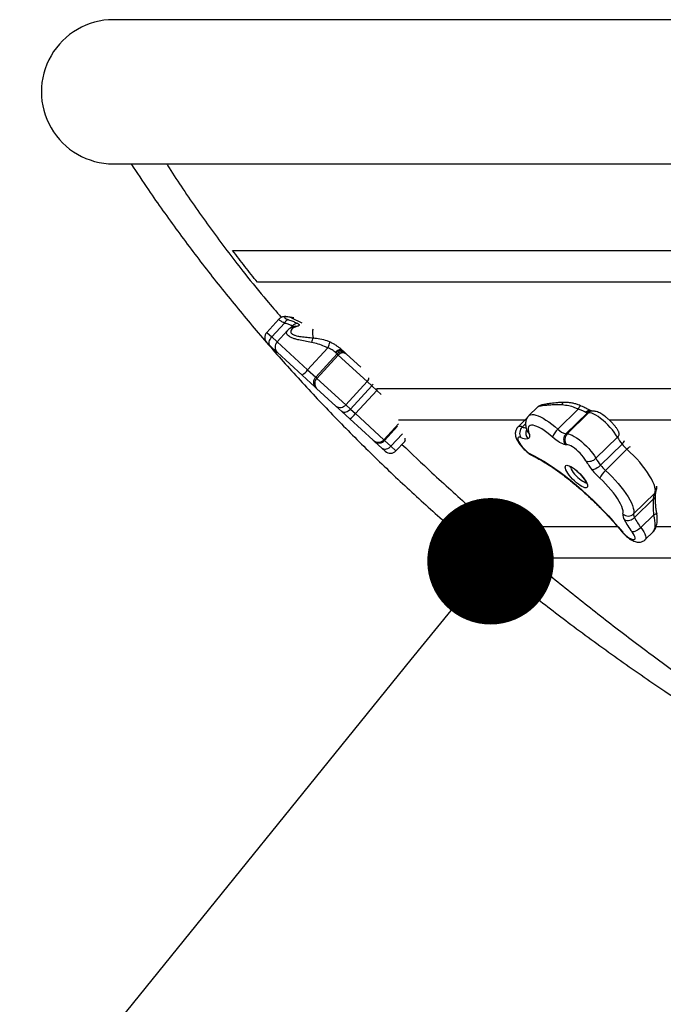
# Model space of a CAD drawing. Units: millimetres. Extents: x -12251.1 to -12178.8, y 20642.7 to 20659.5.
# Drawn here: x -12192.8 to -12192.3, y 20651.9 to 20652.7 of the extents above; entities that cross this region are included whole.
import ezdxf

# ---------------------------------------------------------------- set-up
doc = ezdxf.new("R2010")
doc.units = ezdxf.units.MM
doc.header["$PDSIZE"] = -1
doc.layers.get('0').update_dxf_attribs({"lineweight": 30})
doc.dimstyles.new('midot', dxfattribs={"dimtxt": 0.16, "dimasz": 0.1, "dimexe": 0.2, "dimexo": 0.06, "dimgap": 0.1, "dimtad": 1, "dimzin": 0, "dimdsep": 46, "dimtxsty": 'Standard', "dimblk": 'DOT', "dimcen": 0.09, "dimdle": 0.1, "dimse1": 1, "dimse2": 1, "dimclrd": 256, "dimclre": 256, "dimclrt": 256, "dimadec": 0, "dimazin": 0, "dimtfac": 1, "dimtofl": 0, "dimtmove": 2, "dimatfit": 3, "dimldrblk": 'CLOSEDBLANK', "dimfxl": 1.25, "dimfxlon": 1, "dimtolj": 1, "dimtzin": 0, "dimarcsym": 0})

# ---------------------------------------------------------------- blocks, each defined once
blk = doc.blocks.new('_Dot')
at = {"color": 0, "linetype": 'ByBlock', "lineweight": -2}
blk.add_line((-0.5, 0), (-1, 0), dxfattribs=at)
at = {"color": 0, "linetype": 'ByBlock', "const_width": 0.5}
blk.add_lwpolyline([(-0.25, 0, 1), (0.25, 0, 1)], format="xyb", close=True, dxfattribs=at)
blk = doc.blocks.new('*D172')
at = {"lineweight": -2, "transparency": 16777216}
blk.add_line((-12192.48899, 20652.17781), (-12193.30684, 20651.16731), dxfattribs=at)
at = {"layer": 'Defpoints', "color": 0, "transparency": 16777216}
for p in [(-12192.42608, 20652.25554), (-12193.36975, 20651.08958), (-12193.36975, 20651.08958)]:
    blk.add_point(p, dxfattribs=at)
at = {"lineweight": -2, "transparency": 16777216, "xscale": 0.1, "yscale": 0.1, "zscale": 0.1}
for p, rotation in [((-12192.42608, 20652.25554), 51.01482857995623), ((-12193.36975, 20651.08958), 231.0148285799563)]:
    blk.add_blockref('_Dot', p, dxfattribs=dict(at, rotation=rotation))
at = {"transparency": 16777216, "insert": (-12193.03783, 20651.7858), "char_height": 0.16, "attachment_point": 5, "rotation": 51.01483}
blk.add_mtext('\\A1;1.50', dxfattribs=at)
blk = doc.blocks.new('_ClosedBlank')
at = {"color": 0, "linetype": 'ByBlock', "lineweight": -2}
for p, q in [((-1, 0.1667), (0, 0)), ((-1, 0.1667), (-1, -0.1667)), ((0, 0), (-1, -0.1667))]:
    blk.add_line(p, q, dxfattribs=at)
blk = doc.blocks.new('whale')
at = {"color": 7, "linetype": 'Continuous', "lineweight": 25}
for p, q in [((-3.98122, -1.19307), (-3.99087, -1.2036)), ((-3.98691, -1.20724), (-3.97686, -1.19627)), ((-3.97219, -1.2004), (-3.97048, -1.19853)), ((-3.97145, -1.19195), (-3.97119, -1.19199)), ((-3.97119, -1.19199), (-3.97118, -1.19199)), ((-3.97118, -1.19199), (-3.96298, -1.19601)), ((-3.99087, -1.2036), (-3.98691, -1.20724)), ((-3.9744, -1.20216), (-3.98263, -1.21115)), ((-3.97434, -1.20221), (-3.9743, -1.20217)), ((-3.98805, -1.21432), (-3.9905, -1.21208)), ((-3.98249, -1.21942), (-3.98805, -1.21432)), ((-3.98691, -1.20724), (-3.98263, -1.21115)), ((-3.98263, -1.21115), (-3.9585, -1.23327)), ((-3.98226, -1.21963), (-3.98249, -1.21942)), ((-3.96283, -1.23743), (-3.98226, -1.21963)), ((-3.9585, -1.23327), (-3.94257, -1.21589)), ((-3.9521, -1.23913), (-3.93521, -1.22069)), ((-3.95119, -1.23996), (-3.9343, -1.22153)), ((-3.93624, -1.21975), (-3.9367, -1.21934)), ((-3.93521, -1.22069), (-3.93624, -1.21975)), ((-3.9343, -1.22153), (-3.93521, -1.22069)), ((-3.91145, -1.24247), (-3.9343, -1.22153)), ((-3.93257, -1.21638), (-3.93116, -1.21764)), ((-3.93116, -1.21764), (-3.93041, -1.21831)), ((-3.93115, -1.21764), (-3.93041, -1.21831)), ((-3.93041, -1.21831), (-3.92887, -1.21972)), ((-3.92887, -1.21972), (-3.92775, -1.22075)), ((-3.92775, -1.22075), (-3.91639, -1.23116)), ((-3.9526, -1.24681), (-3.96283, -1.23743)), ((-3.9585, -1.23327), (-3.9521, -1.23913)), ((-3.9521, -1.23913), (-3.95119, -1.23996)), ((-3.95119, -1.23996), (-3.92834, -1.2609)), ((-3.92834, -1.2609), (-3.91145, -1.24247)), ((-3.90772, -1.24589), (-3.91145, -1.24247)), ((-3.95143, -1.24788), (-3.9526, -1.24681)), ((-3.93621, -1.26183), (-3.95143, -1.24788)), ((-3.92461, -1.26432), (-3.90772, -1.24589)), ((-3.92073, -1.26788), (-3.90384, -1.24944)), ((-3.90384, -1.24944), (-3.90772, -1.24589)), ((-3.90344, -1.249), (-3.90384, -1.24944)), ((-3.90035, -1.25264), (-3.90384, -1.24944)), ((-3.92834, -1.2609), (-3.92461, -1.26432)), ((-3.93142, -1.26622), (-3.93621, -1.26183)), ((-3.92521, -1.27191), (-3.93142, -1.26622)), ((-3.92461, -1.26432), (-3.92073, -1.26788)), ((-3.92073, -1.26788), (-3.89816, -1.28856)), ((-3.77692, -1.26283), (-3.78364, -1.26945)), ((-3.76063, -1.28013), (-3.74459, -1.26433)), ((-3.75428, -1.28388), (-3.73727, -1.26713)), ((-3.75338, -1.28389), (-3.73637, -1.26713)), ((-3.73829, -1.26688), (-3.73874, -1.2667)), ((-3.90664, -1.28893), (-3.92521, -1.27191)), ((-3.89816, -1.28856), (-3.88664, -1.27598)), ((-3.78511, -1.27141), (-3.79227, -1.27847)), ((-3.78882, -1.27844), (-3.78619, -1.27585)), ((-3.89768, -1.28899), (-3.88734, -1.2777)), ((-3.89263, -1.29363), (-3.88358, -1.28375)), ((-3.90571, -1.28978), (-3.90664, -1.28893)), ((-3.89959, -1.29539), (-3.90571, -1.28978)), ((-3.89816, -1.28856), (-3.89768, -1.28899)), ((-3.89768, -1.28899), (-3.89263, -1.29363)), ((-3.88866, -1.29726), (-3.88178, -1.28976)), ((-3.73066, -1.30316), (-3.71365, -1.2864)), ((-3.72694, -1.30867), (-3.70993, -1.29192)), ((-3.89714, -1.29763), (-3.89959, -1.29539)), ((-3.89263, -1.29363), (-3.88866, -1.29726)), ((-3.72308, -1.3128), (-3.70608, -1.29605)), ((-3.70083, -1.34713), (-3.68411, -1.33066)), ((-3.70014, -1.35003), (-3.68523, -1.33535)), ((-3.6951, -1.35792), (-3.68505, -1.34801)), ((-3.69164, -1.36749), (-3.68547, -1.36142))]:
    blk.add_line(p, q, dxfattribs=at)
at = {"color": 7, "linetype": 'Continuous', "lineweight": 25, "flags": 128}
for points in [[(-3.96948, -1.19218), (-3.97119, -1.19199), (-3.97119, -1.19199), (-3.97119, -1.19199)], [(-3.98805, -1.21432), (-3.98854, -1.21372), (-3.98886, -1.21297), (-3.98898, -1.2121), (-3.98892, -1.21114), (-3.98867, -1.21014), (-3.98824, -1.20913), (-3.98764, -1.20815), (-3.98691, -1.20724)], [(-3.93624, -1.21975), (-3.93553, -1.21908), (-3.93476, -1.21851), (-3.93395, -1.21808), (-3.93313, -1.21781), (-3.93234, -1.21769), (-3.93161, -1.21773), (-3.93095, -1.21795), (-3.93041, -1.21831)], [(-3.90772, -1.24589), (-3.9071, -1.24513), (-3.90681, -1.24468)], [(-3.75735, -1.26102), (-3.75723, -1.26051), (-3.75708, -1.26005), (-3.75692, -1.25967), (-3.75675, -1.25937), (-3.75656, -1.25915), (-3.75637, -1.25902), (-3.75619, -1.25898)], [(-3.92461, -1.26432), (-3.92545, -1.26514), (-3.92637, -1.26582), (-3.92732, -1.26635), (-3.92828, -1.26671), (-3.9292, -1.26688), (-3.93005, -1.26685), (-3.9308, -1.26663), (-3.93142, -1.26622)], [(-3.78363, -1.26945), (-3.78321, -1.26911), (-3.78227, -1.26869), (-3.78109, -1.26853), (-3.77969, -1.26863), (-3.77809, -1.26899), (-3.77631, -1.26961), (-3.77437, -1.27047), (-3.77229, -1.27157), (-3.77009, -1.2729), (-3.76779, -1.27444), (-3.76544, -1.27617), (-3.76304, -1.27807), (-3.76063, -1.28013)], [(-3.74459, -1.26433), (-3.74422, -1.2636), (-3.74387, -1.26295), (-3.74355, -1.26242), (-3.74327, -1.262), (-3.74304, -1.26172), (-3.74287, -1.26159), (-3.7428, -1.26158)], [(-3.71365, -1.2864), (-3.71476, -1.28457), (-3.7161, -1.28264), (-3.71764, -1.28067), (-3.71934, -1.2787), (-3.72116, -1.27676), (-3.72307, -1.2749), (-3.72502, -1.27317), (-3.72697, -1.27159), (-3.72887, -1.27022), (-3.73069, -1.26906), (-3.73239, -1.26816), (-3.73392, -1.26753), (-3.73526, -1.26719), (-3.73637, -1.26713)], [(-3.78353, -1.28349), (-3.78325, -1.28434), (-3.78309, -1.28511), (-3.78304, -1.2858), (-3.78311, -1.28638), (-3.78329, -1.28686), (-3.78358, -1.28723), (-3.78398, -1.28749), (-3.78449, -1.28764)], [(-3.76499, -1.28634), (-3.76717, -1.28449), (-3.76933, -1.28279), (-3.77145, -1.28128), (-3.77349, -1.27997), (-3.77543, -1.27888), (-3.77723, -1.27803), (-3.77887, -1.27743), (-3.78033, -1.27709), (-3.78158, -1.27701), (-3.78261, -1.2772), (-3.78341, -1.27765), (-3.78395, -1.27836), (-3.78423, -1.27931), (-3.78426, -1.28049), (-3.78402, -1.28189), (-3.78353, -1.28349)], [(-3.75338, -1.28389), (-3.75227, -1.28394), (-3.75093, -1.28429), (-3.7494, -1.28492), (-3.7477, -1.28582), (-3.74588, -1.28697), (-3.74397, -1.28835), (-3.74202, -1.28992), (-3.74007, -1.29165), (-3.73817, -1.29351), (-3.73634, -1.29545), (-3.73465, -1.29743), (-3.73311, -1.2994), (-3.73177, -1.30132), (-3.73066, -1.30316)], [(-3.79001, -1.28674), (-3.79094, -1.2865), (-3.79167, -1.28651), (-3.79217, -1.28679), (-3.79242, -1.28732), (-3.7924, -1.28808), (-3.79214, -1.28904), (-3.79162, -1.29018), (-3.79087, -1.29144), (-3.78992, -1.29278), (-3.78881, -1.29416), (-3.78756, -1.29551), (-3.78624, -1.29681), (-3.78488, -1.29798), (-3.78354, -1.299)], [(-3.75482, -1.29235), (-3.75576, -1.29217), (-3.75683, -1.29181), (-3.75802, -1.29127), (-3.7593, -1.29057), (-3.76066, -1.28971), (-3.76208, -1.28871), (-3.76353, -1.28758), (-3.76499, -1.28634)], [(-3.73853, -1.30519), (-3.73941, -1.30376), (-3.74049, -1.30225), (-3.74174, -1.30071), (-3.74312, -1.29919), (-3.74459, -1.29773), (-3.7461, -1.29637), (-3.74761, -1.29516), (-3.74908, -1.29414), (-3.75046, -1.29332), (-3.75171, -1.29274), (-3.75278, -1.29242), (-3.75366, -1.29236)], [(-3.89263, -1.29363), (-3.89347, -1.29444), (-3.8944, -1.29512), (-3.89537, -1.29564), (-3.89634, -1.29597), (-3.89729, -1.29612), (-3.89817, -1.29607), (-3.89894, -1.29582), (-3.89959, -1.29539)], [(-3.78291, -1.29989), (-3.78324, -1.29957), (-3.78354, -1.299)], [(-3.78264, -1.29954), (-3.77898, -1.30138), (-3.77518, -1.30347), (-3.77126, -1.30581), (-3.76723, -1.30839), (-3.7631, -1.3112), (-3.7589, -1.31421), (-3.75465, -1.31743), (-3.75035, -1.32084), (-3.74604, -1.32442), (-3.74173, -1.32815), (-3.73743, -1.33203), (-3.73318, -1.33603), (-3.72898, -1.34013), (-3.72485, -1.34433), (-3.72081, -1.3486), (-3.71688, -1.35292), (-3.71308, -1.35727), (-3.70942, -1.36164)], [(-3.6837, -1.32756), (-3.68406, -1.3258), (-3.6847, -1.32383), (-3.68562, -1.32167), (-3.68679, -1.31936), (-3.68822, -1.31691), (-3.68987, -1.31435), (-3.69174, -1.31172), (-3.6938, -1.30905), (-3.69602, -1.30636), (-3.69839, -1.30368), (-3.70088, -1.30105), (-3.70345, -1.2985), (-3.70608, -1.29605)], [(-3.75485, -1.31014), (-3.75472, -1.30941), (-3.75432, -1.30892), (-3.75368, -1.3087), (-3.7528, -1.30875), (-3.75172, -1.30907), (-3.75046, -1.30965), (-3.74907, -1.31047), (-3.74759, -1.31151), (-3.74607, -1.31273), (-3.74454, -1.3141), (-3.74306, -1.31557), (-3.74167, -1.31711), (-3.74041, -1.31866), (-3.73932, -1.32018), (-3.73844, -1.32162), (-3.73779, -1.32294), (-3.7374, -1.3241), (-3.73726, -1.32506), (-3.73739, -1.32579), (-3.73779, -1.32627), (-3.73843, -1.32649), (-3.73931, -1.32644), (-3.74039, -1.32612), (-3.74165, -1.32554), (-3.74304, -1.32472), (-3.74452, -1.32369), (-3.74604, -1.32247), (-3.74757, -1.3211), (-3.74905, -1.31962), (-3.75044, -1.31809), (-3.7517, -1.31653), (-3.75279, -1.31501), (-3.75367, -1.31357), (-3.75432, -1.31225), (-3.75471, -1.3111), (-3.75485, -1.31014)], [(-3.75061, -1.30999), (-3.75047, -1.31084), (-3.75007, -1.31189), (-3.74942, -1.31308), (-3.74855, -1.31438), (-3.7475, -1.31573), (-3.7463, -1.31707), (-3.74501, -1.31835), (-3.74367, -1.31952), (-3.74235, -1.32052), (-3.7411, -1.32133), (-3.73997, -1.3219), (-3.739, -1.32221), (-3.7384, -1.32227)], [(-3.72694, -1.30867), (-3.72779, -1.30944), (-3.72871, -1.31018), (-3.72967, -1.31083), (-3.73063, -1.31139), (-3.73155, -1.31183), (-3.7324, -1.31213), (-3.73315, -1.31228), (-3.73376, -1.31227)], [(-3.72308, -1.3128), (-3.72046, -1.31525), (-3.71789, -1.3178), (-3.71541, -1.32043), (-3.71304, -1.32311), (-3.71081, -1.3258), (-3.70875, -1.32847), (-3.70689, -1.3311), (-3.70523, -1.33365), (-3.70381, -1.3361), (-3.70263, -1.33841), (-3.70172, -1.34057), (-3.70107, -1.34254), (-3.70071, -1.3443), (-3.70063, -1.34584), (-3.70083, -1.34713)], [(-3.70927, -1.34713), (-3.7091, -1.34599), (-3.7092, -1.34461), (-3.70957, -1.34302), (-3.71019, -1.34124), (-3.71108, -1.3393), (-3.7122, -1.33721), (-3.71355, -1.335), (-3.71511, -1.33271), (-3.71686, -1.33037), (-3.71878, -1.328), (-3.72084, -1.32563), (-3.72301, -1.32331), (-3.72527, -1.32105), (-3.72759, -1.31888)], [(-3.68253, -1.34664), (-3.68253, -1.34672), (-3.68267, -1.34695), (-3.683, -1.34721), (-3.68353, -1.34748), (-3.68422, -1.34775), (-3.68505, -1.34801)], [(-3.70997, -1.36142), (-3.70982, -1.36155), (-3.70942, -1.36164)], [(-3.70852, -1.36262), (-3.70717, -1.36388), (-3.70582, -1.36501), (-3.70449, -1.36596), (-3.70325, -1.36671), (-3.70214, -1.36723), (-3.70119, -1.36749), (-3.70044, -1.3675), (-3.69993, -1.36724), (-3.69966, -1.36673), (-3.69966, -1.36598), (-3.69991, -1.36503), (-3.70041, -1.36391), (-3.70114, -1.36266), (-3.70207, -1.36132)], [(-3.6951, -1.35792), (-3.69595, -1.35869), (-3.69688, -1.35941), (-3.69786, -1.36005), (-3.69883, -1.36058), (-3.69978, -1.36098), (-3.70066, -1.36125), (-3.70143, -1.36136), (-3.70207, -1.36132)], [(-3.6951, -1.35792), (-3.69383, -1.35971), (-3.69278, -1.36141), (-3.69198, -1.36299), (-3.69144, -1.36441), (-3.69117, -1.36562), (-3.69119, -1.36661), (-3.6915, -1.36733), (-3.69164, -1.36749)], [(-3.70852, -1.36262), (-3.70865, -1.36282), (-3.70866, -1.36287)]]:
    blk.add_lwpolyline(points, dxfattribs=at)
at = {"color": 7, "linetype": 'Continuous', "lineweight": 25}
for centre, radius, start, end in [((-4.11197, -1.01336), 0.057, 89.99928, 270), ((-3.97279, -1.198), 0.00442, 100.10271, 156.9275), ((-3.96665, -1.20148), 0.00484, 85.4903, 142.42766), ((-3.96801, -1.20264), 0.00382, 77.0924, 107.43833), ((-3.98645, -1.20765), 0.006, 137.5, 227.5), ((-3.97821, -1.21521), 0.006, 137.5, 227.5), ((-3.94827, -1.2121), 0.0071, 143.75982, 175.74867), ((-3.96816, -1.20325), 0.02854, 333.72662, 343.90035), ((-3.97928, -1.21594), 0.00474, 199.57295, 227.27516), ((-3.93155, -1.22346), 0.00459, 54.37606, 143.0238), ((-3.93064, -1.22446), 0.00469, 52.03456, 141.41001), ((-3.97722, -1.21814), 0.02407, 306.71246, 321.05793), ((-3.94842, -1.24322), 0.00551, 131.9762, 220.62394), ((-3.94731, -1.24404), 0.00563, 133.58999, 222.96544), ((-3.91546, -1.23873), 0.00549, 317.03426, 351.89406), ((-3.93274, -1.25739), 0.00563, 232.03456, 321.41001), ((-3.93349, -1.2582), 0.01601, 301.12523, 322.82496), ((-3.73534, -1.26955), 0.00397, 73.35134, 137.83812), ((-3.73675, -1.26276), 0.0044, 249.54874, 263.226), ((-3.73421, -1.27012), 0.00428, 84.85234, 135.65894), ((-3.73677, -1.26249), 0.00466, 263.88092, 274.99243), ((-3.73325, -1.27026), 0.00442, 95.59867, 134.95755), ((-3.79052, -1.28121), 0.00326, 58.56477, 122.42102), ((-3.78413, -1.28334), 0.00679, 133.69521, 210.03945), ((-3.78425, -1.26657), 0.01271, 248.91816, 263.09583), ((-3.77971, -1.28351), 0.00632, 153.51022, 220.78411), ((-3.78129, -1.28011), 0.00405, 200.71023, 236.38357), ((-3.75008, -1.29215), 0.016, 131.26223, 158.70145), ((-3.75048, -1.27019), 0.0142, 224.37039, 254.47714), ((-3.74969, -1.28842), 0.00646, 135.2682, 217.39078), ((-3.74887, -1.28828), 0.0063, 135.7607, 220.36497), ((-3.75378, -1.27924), 0.00466, 263.88092, 274.99243), ((-3.71581, -1.28354), 0.00359, 307.08392, 20.13075), ((-3.90258, -1.2845), 0.006, 227.5, 317.5), ((-3.90209, -1.28535), 0.00572, 230.75864, 320.42438), ((-3.78544, -1.276), 0.01167, 246.94872, 274.65732), ((-3.75418, -1.28639), 0.00599, 263.88092, 274.99243), ((-3.67468, -1.26416), 0.04487, 209.72322, 218.21976), ((-3.71283, -1.2881), 0.00479, 307.19517, 349.55015), ((-3.68428, -1.27184), 0.03258, 218.04398, 227.99831), ((-3.89308, -1.29321), 0.006, 227.5, 317.5), ((-3.77985, -1.29388), 0.00631, 234.28185, 243.81683), ((-3.77962, -1.2978), 0.00349, 209.99564, 244.07695), ((-3.69876, -1.3028), 0.00995, 118.89382, 137.28642), ((-3.73615, -1.29817), 0.00742, 251.27068, 317.73384), ((-3.68849, -1.27662), 0.05762, 209.72322, 218.21976), ((-3.69169, -1.28091), 0.04487, 209.72322, 218.21976), ((-3.6927, -1.28015), 0.05213, 218.04398, 227.99831), ((-3.71084, -1.32657), 0.01842, 131.64215, 155.34707), ((-3.70128, -1.28859), 0.03258, 218.04398, 227.99831), ((-3.6869, -1.32769), 0.00407, 313.16072, 336.04166), ((-3.68673, -1.3244), 0.00438, 313.77904, 350.68675), ((-3.68575, -1.33313), 0.00228, 283.16499, 347.61166), ((-3.68575, -1.333), 0.00228, 283.71122, 347.7807), ((-3.70212, -1.34788), 0.00719, 174.03084, 212.83086), ((-3.70505, -1.34263), 0.00617, 226.8994, 313.17291), ((-3.7054, -1.34514), 0.00719, 247.44332, 317.11751), ((-3.64972, -1.32118), 0.06597, 207.63541, 217.47777), ((-3.69636, -1.3476), 0.00449, 174.03084, 212.83086), ((-3.65184, -1.32474), 0.05452, 207.63541, 217.47777), ((-3.69932, -1.35333), 0.01307, 219.44398, 225.30437)]:
    blk.add_arc(centre, radius, start, end, dxfattribs=at)
for centre, major_axis, ratio, start_param, end_param in [((-3.88992, -1.29611), (-0.064, 0.09518), 0.110619, 0.008942, 0.317717), ((-3.89084, -1.27639), (-0.00883, 0.01356), 0.264383, 3.209435, 3.621884), ((-3.66947, -1.34914), (-0.00525, 0.03292), 0.458884, 1.066934, 1.46367), ((-3.68, -1.34046), (-0.00022, 0.01272), 0.442835, 1.137297, 1.149122), ((-3.69319, -1.34697), (-0.00673, 0.01513), 0.438834, 3.304852, 4.45217)]:
    blk.add_ellipse(centre, major_axis=major_axis, ratio=ratio, start_param=start_param, end_param=end_param, dxfattribs=at)
for points, knots in [([(-3.22369, -0.95636), (-3.22925, -0.95636), (-3.24013, -0.95636), (-3.2559, -0.95636), (-3.27081, -0.95636), (-3.28485, -0.95636), (-3.29804, -0.95636), (-3.3104, -0.95636), (-3.32193, -0.95636), (-3.33279, -0.95636), (-3.34298, -0.95636), (-3.35246, -0.95636), (-3.36109, -0.95636), (-3.36893, -0.95636), (-3.37628, -0.95636), (-3.38964, -0.95636), (-3.40922, -0.95636), (-3.43491, -0.95636), (-3.46346, -0.95636), (-3.49451, -0.95636), (-3.52769, -0.95636), (-3.56012, -0.95636), (-3.59379, -0.95636), (-3.62851, -0.95636), (-3.66406, -0.95636), (-3.69848, -0.95636), (-3.73175, -0.95636), (-3.76386, -0.95636), (-3.79431, -0.95636), (-3.82317, -0.95636), (-3.85048, -0.95636), (-3.87668, -0.95636), (-3.90177, -0.95636), (-3.92572, -0.95636), (-3.94854, -0.95636), (-3.9702, -0.95636), (-3.98732, -0.95636), (-4.00045, -0.95636), (-4.01003, -0.95636), (-4.01928, -0.95636), (-4.02808, -0.95636), (-4.03635, -0.95636), (-4.04401, -0.95636), (-4.04952, -0.95636), (-4.0532, -0.95636), (-4.05532, -0.95636), (-4.05762, -0.95636), (-4.06009, -0.95636), (-4.06273, -0.95636), (-4.06572, -0.95636), (-4.06906, -0.95636), (-4.07275, -0.95636), (-4.07662, -0.95636), (-4.08068, -0.95636), (-4.0849, -0.95636), (-4.08927, -0.95636), (-4.09374, -0.95636), (-4.09828, -0.95636), (-4.10287, -0.95636), (-4.10748, -0.95636), (-4.11045, -0.95636), (-4.11197, -0.95636)], [0, 0, 0, 0, 0.012038, 0.023519, 0.03444, 0.0448, 0.054597, 0.063829, 0.072495, 0.080593, 0.088466, 0.095713, 0.102333, 0.108325, 0.113861, 0.119404, 0.13946, 0.159925, 0.180746, 0.208701, 0.236656, 0.264611, 0.292566, 0.325846, 0.359126, 0.392406, 0.425685, 0.458965, 0.492245, 0.524013, 0.555779, 0.587547, 0.619314, 0.651082, 0.682848, 0.714616, 0.746382, 0.762357, 0.778332, 0.794306, 0.810105, 0.825285, 0.839825, 0.853726, 0.857646, 0.861909, 0.866594, 0.871701, 0.87723, 0.88318, 0.890731, 0.898866, 0.907582, 0.916878, 0.926961, 0.937644, 0.948926, 0.960805, 0.973279, 0.986345, 1, 1, 1, 1]), ([(-4.11197, -1.07036), (-4.11063, -1.07036), (-4.10803, -1.07036), (-4.104, -1.07036), (-4.10004, -1.07036), (-4.09615, -1.07036), (-4.09235, -1.07036), (-4.08867, -1.07036), (-4.08511, -1.07036), (-4.08167, -1.07036), (-4.07835, -1.07036), (-4.07517, -1.07036), (-4.07221, -1.07036), (-4.06947, -1.07036), (-4.06685, -1.07036), (-4.062, -1.07036), (-4.05459, -1.07036), (-4.04424, -1.07036), (-4.03199, -1.07036), (-4.01769, -1.07036), (-4.00115, -1.07036), (-3.98371, -1.07036), (-3.9642, -1.07036), (-3.94242, -1.07036), (-3.91816, -1.07036), (-3.89266, -1.07036), (-3.86592, -1.07036), (-3.83796, -1.07036), (-3.80923, -1.07036), (-3.7798, -1.07036), (-3.74976, -1.07036), (-3.71865, -1.07036), (-3.68648, -1.07036), (-3.65326, -1.07036), (-3.61902, -1.07036), (-3.58376, -1.07036), (-3.55351, -1.07036), (-3.52877, -1.07036), (-3.50991, -1.07036), (-3.49088, -1.07036), (-3.47192, -1.07036), (-3.45333, -1.07036), (-3.4353, -1.07036), (-3.42178, -1.07036), (-3.4125, -1.07036), (-3.40707, -1.07036), (-3.40113, -1.07036), (-3.39462, -1.07036), (-3.38755, -1.07036), (-3.37941, -1.07036), (-3.3701, -1.07036), (-3.35955, -1.07036), (-3.34818, -1.07036), (-3.33588, -1.07036), (-3.32264, -1.07036), (-3.30842, -1.07036), (-3.2933, -1.07036), (-3.27726, -1.07036), (-3.26027, -1.07036), (-3.24235, -1.07036), (-3.23, -1.07036), (-3.22369, -1.07036)], [0, 0, 0, 0, 0.0120381, 0.0235189, 0.0344404, 0.0448005, 0.0545973, 0.0638293, 0.072495, 0.0805928, 0.0884658, 0.095713, 0.1023332, 0.1083253, 0.1138613, 0.119404, 0.1394603, 0.1599245, 0.1807458, 0.2087012, 0.2366557, 0.264611, 0.2925662, 0.3258457, 0.3591255, 0.3924055, 0.4256851, 0.4589655, 0.4922449, 0.5240127, 0.5557794, 0.5875473, 0.6193139, 0.6510817, 0.6828482, 0.7146159, 0.7463822, 0.7623568, 0.7783317, 0.794306, 0.8101051, 0.8252852, 0.8398251, 0.8537261, 0.8576461, 0.8619089, 0.8665942, 0.8717014, 0.8772301, 0.8831798, 0.8907315, 0.8988659, 0.9075819, 0.9168781, 0.9269605, 0.9376438, 0.948926, 0.9608051, 0.9732788, 0.9863446, 1, 1, 1, 1]), ([(-4.09802, -1.07036), (-4.09348, -1.07724), (-4.08158, -1.0953), (-4.06122, -1.12375), (-4.03711, -1.15575), (-4.01207, -1.18695), (-3.9862, -1.2174), (-3.95948, -1.24709), (-3.93194, -1.27604), (-3.9036, -1.30426), (-3.87447, -1.33176), (-3.84457, -1.35853), (-3.81393, -1.38461), (-3.78255, -1.40998), (-3.74918, -1.43566), (-3.71369, -1.46153), (-3.67972, -1.48514), (-3.65775, -1.4994), (-3.64856, -1.50537)], [0, 0, 0, 0, 0.039227, 0.102966, 0.166544, 0.230011, 0.293413, 0.356794, 0.420196, 0.483657, 0.547212, 0.610897, 0.674742, 0.738775, 0.803022, 0.875262, 0.947832, 1, 1, 1, 1]), ([(-4.06986, -1.07036), (-4.06921, -1.07143), (-4.06512, -1.0781), (-4.05696, -1.09045), (-4.04541, -1.10735), (-4.03327, -1.12423), (-4.02081, -1.14086), (-4.00674, -1.1589), (-3.99296, -1.17593), (-3.98323, -1.18726), (-3.97937, -1.19176)], [0, 0, 0, 0, 0.025035, 0.155678, 0.292333, 0.429108, 0.565949, 0.702695, 0.881923, 1, 1, 1, 1]), ([(-3.9982, -1.16397), (-4.00152, -1.15986), (-4.00481, -1.15571), (-4.01134, -1.14738), (-4.01458, -1.14319), (-4.01779, -1.13897)], [0, 0, 0, 0, 0.5, 0.5, 1, 1, 1, 1]), ([(-4.01779, -1.13897), (-4.01311, -1.13897), (-4.00377, -1.13897), (-3.98821, -1.13897), (-3.97152, -1.13897), (-3.95361, -1.13897), (-3.93443, -1.13897), (-3.91397, -1.13897), (-3.89221, -1.13897), (-3.86923, -1.13897), (-3.84504, -1.13897), (-3.81993, -1.13897), (-3.79396, -1.13897), (-3.76717, -1.13897), (-3.73927, -1.13897), (-3.71026, -1.13897), (-3.68014, -1.13897), (-3.64892, -1.13897), (-3.6166, -1.13897), (-3.58319, -1.13897), (-3.5487, -1.13897), (-3.51312, -1.13897), (-3.47647, -1.13897), (-3.44053, -1.13897), (-3.40548, -1.13897), (-3.37146, -1.13897), (-3.33667, -1.13897), (-3.30112, -1.13897), (-3.2662, -1.13897), (-3.23202, -1.13897), (-3.19865, -1.13897), (-3.16922, -1.13897), (-3.1437, -1.13897), (-3.12476, -1.13897), (-3.11257, -1.13897), (-3.10779, -1.13897)], [0, 0, 0, 0, 0.034069, 0.068149, 0.102231, 0.13631, 0.17038, 0.204796, 0.239224, 0.273655, 0.308082, 0.342499, 0.375716, 0.40894, 0.442163, 0.47538, 0.508599, 0.541825, 0.575051, 0.60827, 0.641491, 0.67472, 0.707948, 0.741169, 0.769702, 0.798242, 0.826785, 0.855325, 0.883857, 0.909091, 0.934327, 0.95956, 0.974842, 0.990139, 1, 1, 1, 1]), ([(-3.09006, -1.16397), (-3.09535, -1.16397), (-3.10833, -1.16397), (-3.12835, -1.16397), (-3.15504, -1.16397), (-3.18588, -1.16397), (-3.2208, -1.16397), (-3.25562, -1.16397), (-3.29034, -1.16397), (-3.32489, -1.16397), (-3.36018, -1.16397), (-3.39608, -1.16397), (-3.43247, -1.16397), (-3.46789, -1.16397), (-3.50233, -1.16397), (-3.53579, -1.16397), (-3.56827, -1.16397), (-3.59976, -1.16397), (-3.63026, -1.16397), (-3.65977, -1.16397), (-3.68829, -1.16397), (-3.7158, -1.16397), (-3.74294, -1.16397), (-3.76961, -1.16397), (-3.79572, -1.16397), (-3.82067, -1.16397), (-3.84484, -1.16397), (-3.86816, -1.16397), (-3.89055, -1.16397), (-3.91166, -1.16397), (-3.93155, -1.16397), (-3.95019, -1.16397), (-3.96755, -1.16397), (-3.9837, -1.16397), (-3.99337, -1.16397), (-3.9982, -1.16397)], [0, 0, 0, 0, 0.010932, 0.026854, 0.042761, 0.069152, 0.095545, 0.121937, 0.149721, 0.177508, 0.205293, 0.236741, 0.268197, 0.299653, 0.331102, 0.362547, 0.393999, 0.425451, 0.456897, 0.488341, 0.51979, 0.551239, 0.582683, 0.61633, 0.649985, 0.683639, 0.717287, 0.7525, 0.787721, 0.822943, 0.858156, 0.893613, 0.929078, 0.964543, 1, 1, 1, 1]), ([(-3.97144, -1.1919), (-3.972, -1.19175), (-3.97321, -1.19144), (-3.97498, -1.19117), (-3.9765, -1.1911), (-3.9778, -1.19124), (-3.97882, -1.1915), (-3.9798, -1.19193), (-3.98063, -1.19245), (-3.98104, -1.19291), (-3.9812, -1.19309)], [0, 0, 0, 0, 0.1587633, 0.3413623, 0.5412127, 0.6555664, 0.7556351, 0.8504453, 0.9438159, 1, 1, 1, 1]), ([(-3.97686, -1.19627), (-3.97736, -1.19602), (-3.97837, -1.19552), (-3.97958, -1.19484), (-3.98051, -1.19422), (-3.98129, -1.19354), (-3.98124, -1.19326), (-3.9812, -1.19308)], [0, 0, 0, 0, 0.167867, 0.339703, 0.510407, 0.685699, 1, 1, 1, 1]), ([(-3.97048, -1.19853), (-3.97117, -1.19822), (-3.97255, -1.19759), (-3.97485, -1.19682), (-3.97639, -1.1964), (-3.97686, -1.19627)], [0, 0, 0, 0, 0.403737, 0.819652, 1, 1, 1, 1]), ([(-3.97118, -1.19199), (-3.97191, -1.19181), (-3.97359, -1.1914), (-3.97551, -1.19127), (-3.97668, -1.19154), (-3.9768, -1.1921), (-3.9758, -1.19285), (-3.97431, -1.19338), (-3.97357, -1.19365)], [0, 0, 0, 0, 0.152127, 0.348441, 0.518447, 0.676096, 0.838343, 1, 1, 1, 1]), ([(-3.97357, -1.19365), (-3.97244, -1.19404), (-3.97015, -1.19483), (-3.96779, -1.19586), (-3.96667, -1.19645), (-3.96627, -1.19666)], [0, 0, 0, 0, 0.384974, 0.780659, 1, 1, 1, 1]), ([(-3.96715, -1.19892), (-3.96805, -1.19924), (-3.96965, -1.1998), (-3.97119, -1.20108), (-3.9719, -1.20225), (-3.97193, -1.20333), (-3.97153, -1.2042), (-3.97068, -1.20497), (-3.96963, -1.20553), (-3.96818, -1.20606), (-3.96628, -1.20653), (-3.9631, -1.20704), (-3.959, -1.20747), (-3.95567, -1.20776), (-3.954, -1.2079)], [0, 0, 0, 0, 0.127416, 0.226099, 0.324596, 0.389959, 0.455238, 0.514254, 0.573269, 0.608061, 0.684066, 0.760215, 0.879991, 1, 1, 1, 1]), ([(-3.96982, -1.19201), (-3.9699, -1.192), (-3.97051, -1.1919), (-3.9711, -1.19188), (-3.97161, -1.19187)], [0, 0, 0, 0, 0.127013, 1, 1, 1, 1]), ([(-3.96968, -1.1992), (-3.96967, -1.19918), (-3.96964, -1.19912), (-3.96982, -1.19889), (-3.97018, -1.1987), (-3.97048, -1.19853)], [0, 0, 0, 0, 0.079672, 0.242585, 1, 1, 1, 1]), ([(-3.96885, -1.19889), (-3.96885, -1.19889), (-3.96885, -1.19889), (-3.96898, -1.19895), (-3.96913, -1.19899), (-3.96914, -1.19899)], [0, 0, 0, 0, 0.3451524, 0.966515, 1, 1, 1, 1]), ([(-3.96627, -1.19666), (-3.96585, -1.19693), (-3.96517, -1.19737), (-3.96507, -1.19787), (-3.96537, -1.19824), (-3.96605, -1.19859), (-3.96678, -1.19881), (-3.96715, -1.19892)], [0, 0, 0, 0, 0.285191, 0.458522, 0.637849, 0.816479, 1, 1, 1, 1]), ([(-3.95535, -1.21157), (-3.95712, -1.21125), (-3.96069, -1.21058), (-3.96504, -1.2097), (-3.96847, -1.20882), (-3.971, -1.20796), (-3.97305, -1.20695), (-3.97437, -1.20588), (-3.97506, -1.20481), (-3.97523, -1.20369), (-3.975, -1.20277), (-3.97447, -1.20232), (-3.97434, -1.20221)], [0, 0, 0, 0, 0.142818, 0.289057, 0.384013, 0.480926, 0.578168, 0.678689, 0.761064, 0.845141, 0.964169, 1, 1, 1, 1]), ([(-3.96915, -1.199), (-3.96919, -1.19901), (-3.96988, -1.19918), (-3.97107, -1.19972), (-3.9726, -1.20059), (-3.9737, -1.20141), (-3.9742, -1.20199), (-3.97433, -1.20215)], [0, 0, 0, 0, 0.020345, 0.339146, 0.640164, 0.901849, 1, 1, 1, 1]), ([(-3.94257, -1.21589), (-3.94343, -1.21547), (-3.94588, -1.21429), (-3.9502, -1.21272), (-3.95362, -1.21196), (-3.95535, -1.21157)], [0, 0, 0, 0, 0.207498, 0.597467, 1, 1, 1, 1]), ([(-3.954, -1.2079), (-3.95224, -1.20811), (-3.94868, -1.20852), (-3.9442, -1.20975), (-3.94162, -1.21081), (-3.94074, -1.21117)], [0, 0, 0, 0, 0.390531, 0.792835, 1, 1, 1, 1]), ([(-3.94074, -1.21117), (-3.93995, -1.21155), (-3.93833, -1.21231), (-3.93609, -1.21371), (-3.93403, -1.2152), (-3.9324, -1.21653), (-3.9315, -1.21733), (-3.93115, -1.21764)], [0, 0, 0, 0, 0.2194451, 0.4443961, 0.6522341, 0.8656095, 1, 1, 1, 1]), ([(-3.9367, -1.21934), (-3.9369, -1.21916), (-3.93775, -1.21843), (-3.9396, -1.21701), (-3.94157, -1.21626), (-3.94257, -1.21589)], [0, 0, 0, 0, 0.140262, 0.564085, 1, 1, 1, 1]), ([(-3.9367, -1.21934), (-3.93662, -1.21926), (-3.93639, -1.21901), (-3.93573, -1.2184), (-3.93464, -1.21765), (-3.93328, -1.21715), (-3.93203, -1.2171), (-3.93144, -1.21746), (-3.93115, -1.21764)], [0, 0, 0, 0, 0.0410145, 0.1328323, 0.3496243, 0.5664162, 0.7832081, 1, 1, 1, 1]), ([(-3.93115, -1.21764), (-3.93115, -1.21764), (-3.93115, -1.21764), (-3.93115, -1.21764), (-3.93115, -1.21764), (-3.93115, -1.21764), (-3.93116, -1.21764)], [0, 0, 0, 0, 0.102721, 0.204725, 0.400993, 1, 1, 1, 1]), ([(-3.90414, -1.24801), (-3.90096, -1.24801), (-3.89275, -1.24801), (-3.87816, -1.24801), (-3.8605, -1.24801), (-3.84152, -1.24801), (-3.82125, -1.24801), (-3.79965, -1.24801), (-3.7768, -1.24801), (-3.75271, -1.24801), (-3.7283, -1.24801), (-3.70372, -1.24801), (-3.67913, -1.24801), (-3.65353, -1.24801), (-3.62694, -1.24801), (-3.59934, -1.24801), (-3.57073, -1.24801), (-3.54112, -1.24801), (-3.51049, -1.24801), (-3.47885, -1.24801), (-3.44618, -1.24801), (-3.4125, -1.24801), (-3.37943, -1.24801), (-3.3471, -1.24801), (-3.3193, -1.24801), (-3.30139, -1.24801), (-3.29426, -1.24801)], [0, 0, 0, 0, 0.02941, 0.075882, 0.122349, 0.168802, 0.215739, 0.262691, 0.309649, 0.3566, 0.403536, 0.445271, 0.487014, 0.528757, 0.570491, 0.61223, 0.653978, 0.695726, 0.737464, 0.779209, 0.820965, 0.862719, 0.904463, 0.940332, 0.976212, 1, 1, 1, 1]), ([(-3.75735, -1.26102), (-3.75911, -1.26097), (-3.76267, -1.26086), (-3.76702, -1.26107), (-3.77044, -1.26138), (-3.77296, -1.26171), (-3.77501, -1.26207), (-3.77627, -1.26244), (-3.77685, -1.2627), (-3.77691, -1.26283), (-3.77691, -1.26284)], [0, 0, 0, 0, 0.1865721, 0.3776141, 0.5016624, 0.6282664, 0.7553, 0.8866173, 0.9942295, 1, 1, 1, 1]), ([(-3.75619, -1.25898), (-3.75731, -1.25902), (-3.75942, -1.25908), (-3.76234, -1.25931), (-3.76492, -1.25958), (-3.76721, -1.25988), (-3.76927, -1.26019), (-3.77107, -1.26052), (-3.77262, -1.26085), (-3.77375, -1.26113), (-3.77467, -1.26144), (-3.77544, -1.26178), (-3.7762, -1.26222), (-3.77667, -1.26265), (-3.77689, -1.26285)], [0, 0, 0, 0, 0.124397, 0.234265, 0.33821, 0.435436, 0.526597, 0.622405, 0.714058, 0.806297, 0.866801, 0.917692, 0.961408, 1, 1, 1, 1]), ([(-3.74459, -1.26433), (-3.74545, -1.26393), (-3.74789, -1.2628), (-3.7522, -1.26152), (-3.75561, -1.26119), (-3.75735, -1.26102)], [0, 0, 0, 0, 0.207498, 0.597467, 1, 1, 1, 1]), ([(-3.74281, -1.26162), (-3.74339, -1.26137), (-3.74484, -1.26073), (-3.74729, -1.25999), (-3.75014, -1.25937), (-3.75309, -1.25904), (-3.75512, -1.25894), (-3.75615, -1.25898), (-3.75619, -1.25898)], [0, 0, 0, 0, 0.13579, 0.340818, 0.552555, 0.770745, 0.991756, 1, 1, 1, 1]), ([(-3.73874, -1.2667), (-3.73895, -1.26662), (-3.73979, -1.26626), (-3.74162, -1.26534), (-3.7436, -1.26467), (-3.74459, -1.26433)], [0, 0, 0, 0, 0.140262, 0.564085, 1, 1, 1, 1]), ([(-3.73463, -1.26557), (-3.73475, -1.26552), (-3.73512, -1.26537), (-3.73597, -1.26496), (-3.73718, -1.26434), (-3.73863, -1.26359), (-3.74031, -1.26275), (-3.74172, -1.26206), (-3.74259, -1.26169), (-3.7428, -1.26159)], [0, 0, 0, 0, 0.073211, 0.220741, 0.380069, 0.553218, 0.738883, 0.934249, 1, 1, 1, 1]), ([(-3.73874, -1.2667), (-3.73867, -1.26664), (-3.73843, -1.26641), (-3.73777, -1.26589), (-3.73669, -1.2654), (-3.73549, -1.26526), (-3.73488, -1.26554), (-3.73466, -1.26564)], [0, 0, 0, 0, 0.059667, 0.193242, 0.508627, 0.824013, 1, 1, 1, 1]), ([(-3.73419, -1.26574), (-3.73425, -1.26572), (-3.73436, -1.26569), (-3.73453, -1.26561), (-3.73462, -1.26557)], [0, 0, 0, 0, 0.53, 1, 1, 1, 1]), ([(-3.73383, -1.26585), (-3.73382, -1.26586), (-3.73381, -1.26586), (-3.73397, -1.26582), (-3.73414, -1.26576), (-3.73417, -1.26575)], [0, 0, 0, 0, 0.231787, 0.82759, 1, 1, 1, 1]), ([(-3.73369, -1.26586), (-3.73369, -1.26586), (-3.73368, -1.26586), (-3.73377, -1.26586), (-3.73383, -1.26586)], [0, 0, 0, 0, 0.427111, 1, 1, 1, 1]), ([(-3.71244, -1.28231), (-3.71261, -1.28201), (-3.71312, -1.28113), (-3.7141, -1.27966), (-3.71542, -1.2779), (-3.71686, -1.27619), (-3.71839, -1.27453), (-3.72, -1.27295), (-3.72166, -1.27146), (-3.72334, -1.27009), (-3.72505, -1.26886), (-3.72677, -1.26778), (-3.72853, -1.26687), (-3.73021, -1.26623), (-3.73179, -1.26588), (-3.73292, -1.26581), (-3.73354, -1.26585), (-3.73368, -1.26586)], [0, 0, 0, 0, 0.038845, 0.115383, 0.189424, 0.261857, 0.333473, 0.404814, 0.476284, 0.548249, 0.62128, 0.696223, 0.774509, 0.858628, 0.924997, 0.98281, 1, 1, 1, 1]), ([(-3.78673, -1.27301), (-3.79316, -1.27301), (-3.80603, -1.27301), (-3.82407, -1.27301), (-3.84119, -1.27301), (-3.85732, -1.27301), (-3.87229, -1.27301), (-3.88205, -1.27301), (-3.88653, -1.27301), (-3.8867, -1.27301)], [0, 0, 0, 0, 0.164433, 0.329038, 0.495136, 0.661275, 0.827431, 0.993573, 1, 1, 1, 1]), ([(-3.7836, -1.26947), (-3.78382, -1.26968), (-3.78442, -1.27025), (-3.78514, -1.2714), (-3.78576, -1.27281), (-3.78611, -1.2743), (-3.78624, -1.27586), (-3.78613, -1.27753), (-3.78579, -1.27942), (-3.78533, -1.28079), (-3.78507, -1.28154)], [0, 0, 0, 0, 0.064549, 0.178722, 0.291607, 0.406853, 0.528601, 0.66193, 0.812574, 1, 1, 1, 1]), ([(-3.56514, -1.27301), (-3.56681, -1.27301), (-3.57782, -1.27301), (-3.59768, -1.27301), (-3.62462, -1.27301), (-3.65086, -1.27301), (-3.67604, -1.27301), (-3.69916, -1.27301), (-3.71338, -1.27301), (-3.71996, -1.27301)], [0, 0, 0, 0, 0.028486, 0.187645, 0.354674, 0.521755, 0.688855, 0.855941, 1, 1, 1, 1]), ([(-3.79224, -1.27849), (-3.79238, -1.27862), (-3.79288, -1.27905), (-3.79349, -1.28002), (-3.79404, -1.28127), (-3.79433, -1.28256), (-3.79439, -1.28385), (-3.79425, -1.28515), (-3.79391, -1.28652), (-3.79333, -1.28803), (-3.79248, -1.28968), (-3.79137, -1.2914), (-3.79012, -1.29306), (-3.78877, -1.29465), (-3.78733, -1.29616), (-3.78583, -1.29757), (-3.78435, -1.29883), (-3.78337, -1.29955), (-3.78291, -1.29989)], [0, 0, 0, 0, 0.020674, 0.074806, 0.12638, 0.176861, 0.227807, 0.281245, 0.340206, 0.409037, 0.490018, 0.570978, 0.646967, 0.720101, 0.791966, 0.863617, 0.935776, 1, 1, 1, 1]), ([(-3.78507, -1.28154), (-3.78504, -1.28164), (-3.78496, -1.28186), (-3.78494, -1.28201), (-3.78494, -1.28196), (-3.78494, -1.28196)], [0, 0, 0, 0, 0.42052, 0.972601, 1, 1, 1, 1]), ([(-3.88396, -1.29214), (-3.87608, -1.29965), (-3.85848, -1.3164), (-3.83044, -1.34178), (-3.79994, -1.36838), (-3.76882, -1.39445), (-3.73712, -1.41999), (-3.70486, -1.44497), (-3.67622, -1.4663), (-3.65139, -1.48418), (-3.63725, -1.49424), (-3.62995, -1.49928), (-3.62964, -1.4995)], [0, 0, 0, 0, 0.100454, 0.224168, 0.347904, 0.471613, 0.595329, 0.719069, 0.842783, 0.919636, 0.996555, 1, 1, 1, 1]), ([(-3.88178, -1.28973), (-3.88171, -1.28966), (-3.88144, -1.28941), (-3.88126, -1.28909), (-3.88112, -1.28886)], [0, 0, 0, 0, 0.254496, 1, 1, 1, 1]), ([(-3.78291, -1.29989), (-3.78267, -1.30005), (-3.7821, -1.30044), (-3.78149, -1.30076), (-3.78114, -1.30094)], [0, 0, 0, 0, 0.41344, 1, 1, 1, 1]), ([(-3.78114, -1.30094), (-3.7806, -1.3012), (-3.77907, -1.30194), (-3.77643, -1.30332), (-3.77319, -1.30515), (-3.76982, -1.30719), (-3.76634, -1.30943), (-3.76277, -1.31185), (-3.75911, -1.31446), (-3.7554, -1.31724), (-3.75164, -1.32018), (-3.74784, -1.32327), (-3.74404, -1.32649), (-3.74023, -1.32985), (-3.73643, -1.33331), (-3.73267, -1.33687), (-3.72895, -1.34052), (-3.72528, -1.34424), (-3.72169, -1.34802), (-3.71819, -1.35185), (-3.71479, -1.3557), (-3.71206, -1.35889), (-3.71049, -1.3608), (-3.70997, -1.36142)], [0, 0, 0, 0, 0.026235, 0.075055, 0.124101, 0.173403, 0.222918, 0.27261, 0.322449, 0.372409, 0.422469, 0.472609, 0.522815, 0.573073, 0.623371, 0.673699, 0.724047, 0.774405, 0.824766, 0.875118, 0.925451, 0.975758, 1, 1, 1, 1]), ([(-3.75136, -1.30968), (-3.75137, -1.30968), (-3.75141, -1.30968), (-3.75116, -1.30971), (-3.75068, -1.30988), (-3.74995, -1.31021), (-3.74901, -1.31074), (-3.7479, -1.31148), (-3.74668, -1.3124), (-3.74539, -1.31349), (-3.74409, -1.3147), (-3.74282, -1.316), (-3.74165, -1.31733), (-3.7406, -1.31865), (-3.73971, -1.31991), (-3.73902, -1.32104), (-3.73856, -1.32196), (-3.73831, -1.32261), (-3.73822, -1.323), (-3.73822, -1.32303), (-3.73822, -1.32304)], [0, 0, 0, 0, 0.015894, 0.061006, 0.109738, 0.163128, 0.220774, 0.281708, 0.344924, 0.409605, 0.475149, 0.541112, 0.607122, 0.672742, 0.737573, 0.801087, 0.862554, 0.914549, 0.962305, 1, 1, 1, 1]), ([(-3.68521, -1.33521), (-3.68504, -1.33426), (-3.68471, -1.33236), (-3.68431, -1.33123), (-3.68411, -1.33066)], [0, 0, 0, 0, 0.501141, 1, 1, 1, 1]), ([(-3.68411, -1.33066), (-3.68394, -1.33018), (-3.6836, -1.3292), (-3.68366, -1.32811), (-3.6837, -1.32756)], [0, 0, 0, 0, 0.4965264, 1, 1, 1, 1]), ([(-3.68352, -1.33348), (-3.68352, -1.33347), (-3.68349, -1.3329), (-3.68345, -1.33195), (-3.68338, -1.33078), (-3.68329, -1.32996), (-3.68321, -1.32948), (-3.68314, -1.32926), (-3.68316, -1.3293), (-3.68316, -1.32931)], [0, 0, 0, 0, 0.002513, 0.258476, 0.464343, 0.648433, 0.816403, 0.965735, 1, 1, 1, 1]), ([(-3.68321, -1.32933), (-3.68311, -1.32913), (-3.68274, -1.32839), (-3.68247, -1.3274), (-3.68242, -1.32661), (-3.68241, -1.32644)], [0, 0, 0, 0, 0.224478, 0.833238, 1, 1, 1, 1]), ([(-3.68253, -1.34664), (-3.68262, -1.34606), (-3.68291, -1.34436), (-3.68325, -1.34158), (-3.6835, -1.33835), (-3.68357, -1.3357), (-3.68353, -1.33416), (-3.68352, -1.33362)], [0, 0, 0, 0, 0.128768, 0.375489, 0.621794, 0.866316, 1, 1, 1, 1]), ([(-3.68352, -1.33362), (-3.68352, -1.33361), (-3.68352, -1.33356), (-3.68352, -1.33351), (-3.68352, -1.33348)], [0, 0, 0, 0, 0.250149, 1, 1, 1, 1]), ([(-3.68546, -1.36139), (-3.68541, -1.36134), (-3.68497, -1.36096), (-3.68431, -1.36005), (-3.68349, -1.35866), (-3.68286, -1.35703), (-3.68239, -1.35515), (-3.68213, -1.35305), (-3.68208, -1.35079), (-3.68222, -1.34863), (-3.68243, -1.34724), (-3.68253, -1.34664)], [0, 0, 0, 0, 0.014562, 0.117454, 0.226682, 0.345253, 0.474509, 0.612193, 0.753507, 0.894344, 1, 1, 1, 1]), ([(-3.80862, -1.35705), (-3.80494, -1.35705), (-3.79757, -1.35705), (-3.78542, -1.35705), (-3.77248, -1.35705), (-3.75865, -1.35705), (-3.74394, -1.35705), (-3.72902, -1.35705), (-3.71856, -1.35705), (-3.71365, -1.35705)], [0, 0, 0, 0, 0.145216, 0.290452, 0.435688, 0.580902, 0.726127, 0.871374, 1, 1, 1, 1]), ([(-3.70997, -1.36142), (-3.70979, -1.36164), (-3.70938, -1.36213), (-3.70892, -1.3626), (-3.70866, -1.36287)], [0, 0, 0, 0, 0.434622, 1, 1, 1, 1]), ([(-3.68291, -1.35705), (-3.68055, -1.35705), (-3.67203, -1.35705), (-3.65637, -1.35705), (-3.63592, -1.35705), (-3.61495, -1.35705), (-3.59362, -1.35705), (-3.57197, -1.35705), (-3.54946, -1.35705), (-3.5262, -1.35705), (-3.50998, -1.35705), (-3.50189, -1.35705)], [0, 0, 0, 0, 0.0475289, 0.1720824, 0.2966348, 0.4211643, 0.5370285, 0.6529131, 0.7687964, 0.8846588, 1, 1, 1, 1]), ([(-3.70866, -1.36287), (-3.7084, -1.36312), (-3.70765, -1.36385), (-3.70635, -1.36499), (-3.70478, -1.36623), (-3.70315, -1.36734), (-3.70143, -1.36832), (-3.69977, -1.36901), (-3.69819, -1.36941), (-3.69678, -1.36955), (-3.6954, -1.36944), (-3.69405, -1.36909), (-3.69282, -1.36845), (-3.69199, -1.3679), (-3.69167, -1.36751), (-3.69164, -1.36748)], [0, 0, 0, 0, 0.049568, 0.143712, 0.239181, 0.337628, 0.441906, 0.557459, 0.641143, 0.716151, 0.78731, 0.856728, 0.925461, 0.994048, 1, 1, 1, 1]), ([(-2.92559, -1.38205), (-2.94098, -1.38205), (-2.95597, -1.38205), (-2.98534, -1.38205), (-2.99971, -1.38205), (-3.02792, -1.38205), (-3.04175, -1.38205), (-3.06896, -1.38205), (-3.08233, -1.38205), (-3.10865, -1.38205), (-3.1216, -1.38205), (-3.14709, -1.38205), (-3.15964, -1.38205), (-3.19674, -1.38205), (-3.22074, -1.38205), (-3.24696, -1.38205), (-3.24986, -1.38205), (-3.25564, -1.38205), (-3.25851, -1.38205), (-3.2671, -1.38205), (-3.27276, -1.38205), (-3.28961, -1.38205), (-3.30063, -1.38205), (-3.3331, -1.38205), (-3.35394, -1.38205), (-3.39416, -1.38205), (-3.41353, -1.38205), (-3.45087, -1.38205), (-3.46885, -1.38205), (-3.50347, -1.38205), (-3.52012, -1.38205), (-3.55213, -1.38205), (-3.5675, -1.38205), (-3.59699, -1.38205), (-3.61111, -1.38205), (-3.63813, -1.38205), (-3.65096, -1.38205), (-3.67534, -1.38205), (-3.68688, -1.38205), (-3.7087, -1.38205), (-3.71898, -1.38205), (-3.74799, -1.38205), (-3.76489, -1.38205), (-3.77941, -1.38205)], [0, 0, 0, 0, 0.03125, 0.03125, 0.0625, 0.0625, 0.09375, 0.09375, 0.125, 0.125, 0.15625, 0.15625, 0.1875, 0.1875, 0.25, 0.25, 0.257813, 0.257813, 0.265625, 0.265625, 0.28125, 0.28125, 0.3125, 0.3125, 0.375, 0.375, 0.4375, 0.4375, 0.5, 0.5, 0.5625, 0.5625, 0.625, 0.625, 0.6875, 0.6875, 0.75, 0.75, 0.8125, 0.8125, 0.875, 0.875, 1, 1, 1, 1])]:
    blk.add_open_spline(points, degree=3, knots=knots, dxfattribs=at)
blk.add_open_spline([(-3.77941, -1.38205), (-3.78924, -1.3738), (-3.79898, -1.36546), (-3.80862, -1.35705)], degree=3, dxfattribs=at)
dim = blk.add_aligned_dim(p1=(-3.81393, -1.38461), p2=(-4.75761, -2.55057), distance=0, dimstyle='midot')
dim.commit()
dim.dimension.update_dxf_attribs({"geometry": '*D172', "text_midpoint": (-4.42569, -1.85435), "insert": (12188.61215, -20653.64014)})

msp = doc.modelspace()

# ---------------------------------------------------------------- block references
msp.add_blockref('whale', (-12188.61215, 20653.64014))

doc.saveas('drawing.dxf')
